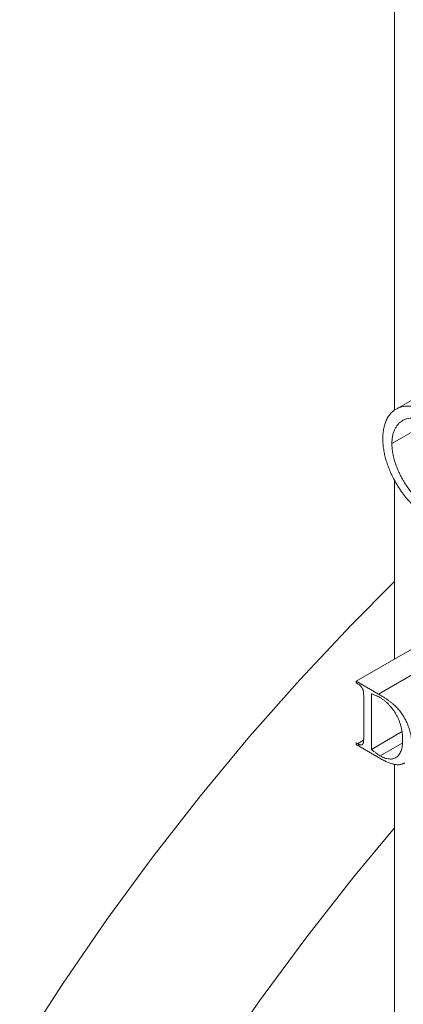
# Model space of a CAD drawing. Units: millimetres. Extents: x -250 to 1657, y -1065 to 2273.
# Drawn here: x 969 to 1003, y 1539 to 1628 of the extents above; entities that cross this region are included whole.
import ezdxf

# ---------------------------------------------------------------- set-up
doc = ezdxf.new("R2010")
doc.units = ezdxf.units.MM

msp = doc.modelspace()

# ---------------------------------------------------------------- linework, layer by layer
at = {"color": 7, "linetype": 'Continuous', "lineweight": 15}
for p, q in [((1002.487, 1644.489), (1002.487, 1592.673)), ((1009.707, 1596.856), (1002.636, 1592.774)), ((1002.259, 1589.658), (1005.544, 1591.555)), ((1002.487, 1586.384), (1002.487, 1570.258)), ((1001.057, 1567.091), (1008.128, 1571.173)), ((999.029, 1568.261), (1001.057, 1567.091)), ((999.716, 1563.181), (999.716, 1566.832)), ((1000.404, 1567.104), (1000.404, 1562.111)), ((1001.255, 1561.26), (999.029, 1562.545)), ((1002.487, 1560.781), (1002.487, 1394.245))]:
    msp.add_line(p, q, dxfattribs=at)
at = {"color": 144, "linetype": 'Continuous', "lineweight": 0}
for p, q in [((999.029, 1568.261), (1006.1, 1572.343)), ((999.029, 1568.102), (999.029, 1568.261)), ((999.208, 1567.999), (999.029, 1568.102)), ((1000.404, 1562.111), (1003.135, 1563.688)), ((999.029, 1562.704), (999.208, 1562.601)), ((999.029, 1562.545), (999.029, 1562.704)), ((999.166, 1562.625), (999.709, 1562.938)), ((1001.203, 1561.529), (1003.19, 1562.676))]:
    msp.add_line(p, q, dxfattribs=at)
at = {"color": 7, "linetype": 'Continuous', "lineweight": 15, "flags": 128}
for points in [[(1002.487, 1577.224), (998.589, 1573.314), (993.96, 1568.387), (989.433, 1563.257), (985.021, 1557.935), (980.734, 1552.435), (976.583, 1546.77), (972.578, 1540.955), (968.729, 1535.004)], [(1002.487, 1555.055), (998.796, 1550.602), (994.493, 1545.107), (990.325, 1539.446), (986.303, 1533.633)]]:
    msp.add_lwpolyline(points, dxfattribs=at)
at = {"color": 7, "linetype": 'Continuous', "lineweight": 15}
for points, knots in [([(1005.738, 1592.383), (1005.66, 1592.427), (1005.523, 1592.503), (1005.318, 1592.609), (1005.125, 1592.698), (1004.857, 1592.809), (1004.526, 1592.92), (1004.138, 1593.007), (1003.763, 1593.044), (1003.465, 1593.031), (1003.237, 1592.995), (1003.07, 1592.956), (1002.909, 1592.905), (1002.723, 1592.826), (1002.52, 1592.708), (1002.322, 1592.556), (1002.159, 1592.392), (1002.023, 1592.224), (1001.899, 1592.042), (1001.763, 1591.797), (1001.63, 1591.479), (1001.519, 1591.063), (1001.462, 1590.685), (1001.442, 1590.364), (1001.439, 1590.198), (1001.437, 1590.114)], [0, 0, 0, 0, 0.035793, 0.062718, 0.093593, 0.124861, 0.187175, 0.249013, 0.312221, 0.374571, 0.405472, 0.43673, 0.468576, 0.498918, 0.549746, 0.599582, 0.636505, 0.67458, 0.713051, 0.749528, 0.812575, 0.875023, 0.937219, 0.968503, 1, 1, 1, 1]), ([(1002.259, 1589.658), (1002.26, 1589.725), (1002.262, 1589.859), (1002.282, 1590.116), (1002.327, 1590.42), (1002.426, 1590.746), (1002.549, 1591.033), (1002.723, 1591.313), (1002.92, 1591.535), (1003.145, 1591.705), (1003.36, 1591.821), (1003.606, 1591.908), (1003.884, 1591.956), (1004.173, 1591.968), (1004.474, 1591.945), (1004.783, 1591.885), (1005.051, 1591.803), (1005.268, 1591.718), (1005.424, 1591.649), (1005.589, 1591.566), (1005.7, 1591.504), (1005.763, 1591.47)], [0, 0, 0, 0, 0.031436, 0.062665, 0.124828, 0.187412, 0.250174, 0.307156, 0.392984, 0.445181, 0.49998, 0.561725, 0.625046, 0.688144, 0.749422, 0.812246, 0.87445, 0.906172, 0.937186, 0.964377, 1, 1, 1, 1]), ([(1001.437, 1590.114), (1001.439, 1590.031), (1001.443, 1589.89), (1001.455, 1589.604), (1001.494, 1589.244), (1001.57, 1588.791), (1001.68, 1588.332), (1001.822, 1587.871), (1001.992, 1587.408), (1002.151, 1587.039), (1002.296, 1586.74), (1002.37, 1586.591), (1002.413, 1586.504)], [0, 0, 0, 0, 0.073314, 0.125424, 0.250844, 0.37756, 0.499946, 0.623847, 0.749998, 0.874816, 0.926679, 1, 1, 1, 1]), ([(1005.875, 1583.658), (1005.763, 1583.725), (1005.54, 1583.858), (1005.209, 1584.103), (1004.938, 1584.321), (1004.723, 1584.517), (1004.564, 1584.669), (1004.404, 1584.832), (1004.249, 1585.001), (1004.097, 1585.176), (1003.901, 1585.412), (1003.665, 1585.725), (1003.428, 1586.077), (1003.233, 1586.4), (1003.076, 1586.688), (1002.906, 1587.032), (1002.731, 1587.433), (1002.564, 1587.893), (1002.429, 1588.349), (1002.347, 1588.726), (1002.303, 1589.015), (1002.277, 1589.234), (1002.261, 1589.45), (1002.259, 1589.589), (1002.259, 1589.658)], [0, 0, 0, 0, 0.062726, 0.124979, 0.187185, 0.217371, 0.249816, 0.280528, 0.312612, 0.344241, 0.374812, 0.435807, 0.499152, 0.53968, 0.581349, 0.624382, 0.686807, 0.74908, 0.813923, 0.874176, 0.905437, 0.936754, 0.968362, 1, 1, 1, 1]), ([(1002.413, 1586.504), (1002.468, 1586.4), (1002.577, 1586.194), (1002.812, 1585.795), (1003.062, 1585.408), (1003.33, 1585.044), (1003.5, 1584.825), (1003.644, 1584.655), (1003.754, 1584.529), (1003.865, 1584.404), (1004.085, 1584.169), (1004.425, 1583.838), (1004.816, 1583.51), (1005.134, 1583.271), (1005.364, 1583.111), (1005.604, 1582.957), (1005.765, 1582.861), (1005.855, 1582.807)], [0, 0, 0, 0, 0.0626822, 0.1249094, 0.248912, 0.3111702, 0.3738284, 0.4031817, 0.4366198, 0.4688689, 0.4990774, 0.6226239, 0.7487621, 0.811538, 0.8743843, 0.9295635, 1, 1, 1, 1]), ([(999.617, 1567.573), (999.593, 1567.616), (999.543, 1567.704), (999.445, 1567.821), (999.332, 1567.921), (999.251, 1567.972), (999.208, 1567.999)], [0, 0, 0, 0, 0.232031, 0.4664485, 0.7182652, 1, 1, 1, 1]), ([(1001.057, 1567.091), (1001.147, 1567.037), (1001.322, 1566.934), (1001.576, 1566.774), (1001.814, 1566.615), (1002.035, 1566.455), (1002.24, 1566.296), (1002.427, 1566.139), (1002.599, 1565.981), (1002.754, 1565.822), (1002.899, 1565.66), (1003.034, 1565.49), (1003.162, 1565.313), (1003.284, 1565.128), (1003.397, 1564.934), (1003.504, 1564.733), (1003.603, 1564.524), (1003.695, 1564.308), (1003.777, 1564.088), (1003.849, 1563.866), (1003.911, 1563.645), (1003.961, 1563.422), (1004, 1563.2), (1004.026, 1562.978), (1004.045, 1562.755), (1004.046, 1562.61), (1004.047, 1562.536)], [0, 0, 0, 0, 0.061142, 0.118698, 0.172489, 0.22286, 0.269405, 0.312954, 0.353245, 0.390414, 0.425897, 0.461345, 0.496543, 0.531705, 0.56756, 0.603824, 0.640893, 0.679112, 0.717661, 0.756411, 0.795339, 0.834632, 0.874654, 0.915379, 0.957044, 1, 1, 1, 1]), ([(1003.222, 1562.982), (1003.221, 1563.082), (1003.218, 1563.277), (1003.191, 1563.574), (1003.146, 1563.864), (1003.082, 1564.15), (1003.002, 1564.43), (1002.903, 1564.704), (1002.785, 1564.972), (1002.651, 1565.232), (1002.503, 1565.482), (1002.343, 1565.718), (1002.173, 1565.937), (1001.993, 1566.142), (1001.801, 1566.327), (1001.601, 1566.499), (1001.39, 1566.653), (1001.246, 1566.741), (1001.173, 1566.785)], [0, 0, 0, 0, 0.074587, 0.145508, 0.212917, 0.277956, 0.340799, 0.40219, 0.462575, 0.522998, 0.582778, 0.641237, 0.698799, 0.756556, 0.81495, 0.874638, 0.935998, 1, 1, 1, 1]), ([(999.639, 1562.589), (999.645, 1562.599), (999.659, 1562.62), (999.675, 1562.664), (999.687, 1562.72), (999.698, 1562.788), (999.706, 1562.868), (999.713, 1562.961), (999.715, 1563.066), (999.716, 1563.141), (999.716, 1563.181)], [0, 0, 0, 0, 0.071018, 0.156339, 0.256573, 0.371057, 0.503946, 0.651703, 0.818244, 1, 1, 1, 1]), ([(1001.203, 1561.529), (1001.274, 1561.49), (1001.413, 1561.413), (1001.618, 1561.33), (1001.814, 1561.271), (1002.001, 1561.24), (1002.178, 1561.237), (1002.346, 1561.263), (1002.503, 1561.318), (1002.651, 1561.396), (1002.784, 1561.504), (1002.903, 1561.636), (1003.002, 1561.796), (1003.082, 1561.982), (1003.146, 1562.193), (1003.19, 1562.431), (1003.218, 1562.695), (1003.221, 1562.885), (1003.222, 1562.982)], [0, 0, 0, 0, 0.0623748, 0.1227683, 0.1813877, 0.2392213, 0.296645, 0.3543552, 0.4130379, 0.4733527, 0.5345582, 0.5957443, 0.6576849, 0.7207984, 0.7861179, 0.8541308, 0.9253738, 1, 1, 1, 1]), ([(1003.416, 1560.906), (1003.385, 1560.887), (1003.325, 1560.849), (1003.227, 1560.804), (1003.124, 1560.769), (1003.015, 1560.745), (1002.9, 1560.731), (1002.779, 1560.727), (1002.652, 1560.735), (1002.52, 1560.751), (1002.382, 1560.779), (1002.238, 1560.816), (1002.089, 1560.864), (1001.933, 1560.923), (1001.772, 1560.991), (1001.605, 1561.071), (1001.432, 1561.16), (1001.315, 1561.227), (1001.255, 1561.26)], [0, 0, 0, 0, 0.055284, 0.110961, 0.166614, 0.222469, 0.279374, 0.336912, 0.395708, 0.455721, 0.516952, 0.580137, 0.644869, 0.711747, 0.780529, 0.851268, 0.924536, 1, 1, 1, 1])]:
    msp.add_open_spline(points, degree=3, knots=knots, dxfattribs=at)
at = {"color": 144, "linetype": 'Continuous', "lineweight": 0}
for points, knots in [([(999.716, 1566.832), (999.716, 1566.876), (999.716, 1566.958), (999.71, 1567.079), (999.703, 1567.188), (999.693, 1567.286), (999.679, 1567.373), (999.662, 1567.449), (999.644, 1567.515), (999.626, 1567.555), (999.617, 1567.573)], [0, 0, 0, 0, 0.185513, 0.351819, 0.502499, 0.634424, 0.748072, 0.847574, 0.92993, 1, 1, 1, 1]), ([(1001.173, 1566.785), (1001.115, 1566.817), (1000.994, 1566.884), (1000.807, 1566.967), (1000.609, 1567.041), (1000.474, 1567.083), (1000.404, 1567.104)], [0, 0, 0, 0, 0.223668, 0.465166, 0.722845, 1, 1, 1, 1]), ([(999.208, 1562.601), (999.232, 1562.587), (999.28, 1562.561), (999.348, 1562.533), (999.41, 1562.516), (999.468, 1562.508), (999.519, 1562.513), (999.566, 1562.525), (999.606, 1562.551), (999.628, 1562.576), (999.639, 1562.589)], [0, 0, 0, 0, 0.146252, 0.282993, 0.411716, 0.53421, 0.650675, 0.765845, 0.881355, 1, 1, 1, 1]), ([(1000.404, 1562.111), (1000.48, 1562.049), (1000.625, 1561.929), (1000.835, 1561.772), (1001.025, 1561.636), (1001.146, 1561.563), (1001.203, 1561.529)], [0, 0, 0, 0, 0.289066, 0.551523, 0.788335, 1, 1, 1, 1])]:
    msp.add_open_spline(points, degree=3, knots=knots, dxfattribs=at)

doc.saveas('drawing.dxf')
